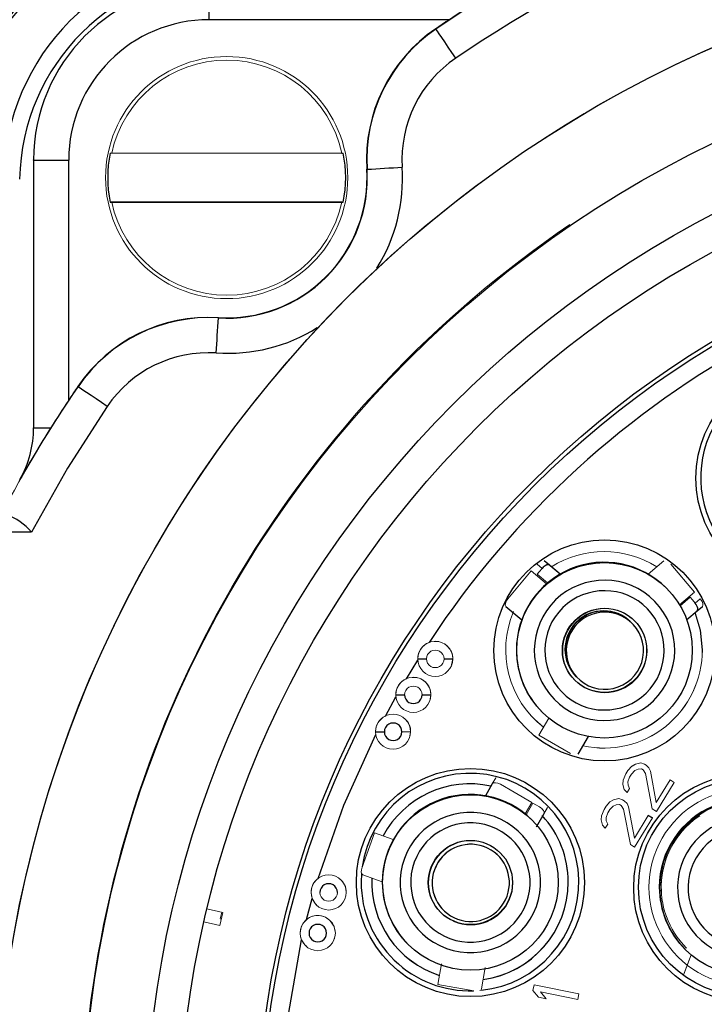
# Model space of a CAD drawing. Units: inches. Extents: x 0 to 10.9, y -0.2 to 8.4.
# Drawn here: x 6.7 to 7.1, y 3.5 to 4.1 of the extents above; entities that cross this region are included whole.
import ezdxf

# ---------------------------------------------------------------- set-up
doc = ezdxf.new("R2010")
doc.units = ezdxf.units.IN
doc.header["$MEASUREMENT"] = 0
doc.layers.add('LAYER_1', color=179, linetype='Continuous')
doc.styles.add('SLDTEXTSTYLE0', font='TXT', dxfattribs={"width": 0.75})
doc.dimstyles.new('SLDDIMSTYLE0', dxfattribs={"dimtxt": 0.1145833333333333, "dimasz": 0.1145833333333333, "dimexe": 0, "dimexo": 0.0625, "dimgap": 0.02864583333333333, "dimtad": 0, "dimtih": 1, "dimtoh": 1, "dimlfac": 2, "dimrnd": 1e-09, "dimzin": 12, "dimdsep": 46, "dimtxsty": 'SLDTEXTSTYLE0', "dimsah": 1, "dimcen": 0.09, "dimadec": 0, "dimazin": 3, "dimtfac": 1, "dimtdec": 3, "dimtofl": 0, "dimtmove": 0, "dimatfit": 3, "dimfxl": 0, "dimfrac": 2, "dimtolj": 1, "dimtzin": 12, "dimarcsym": 0})

# ---------------------------------------------------------------- blocks, each defined once
blk = doc.blocks.new('_D')
at = {"layer": 'LAYER_1', "color": 7}
for p, q in [((6.580125386359277, 3.508508363247565), (6.580125386359281, 4.838993548235693)), ((8.163055093814265, 3.508992412103199), (8.16305509381427, 4.838993548235687)), ((6.580125386359281, 4.713993548235693), (7.223480672727802, 4.71399354823569)), ((8.16305509381427, 4.713993548235687), (7.519699807445747, 4.713993548235689))]:
    blk.add_line(p, q, dxfattribs=at)
for points in [[(6.580125386359281, 4.713993548235693), (6.694708719692614, 4.696365343107487), (6.694708719692614, 4.731621753363898)], [(8.16305509381427, 4.713993548235687), (8.048471760480936, 4.731621753363893), (8.048471760480936, 4.696365343107482)]]:
    blk.add_solid(points, dxfattribs=at)
at = {"layer": 'LAYER_1', "color": 7, "insert": (7.223480672727801, 4.770669136671929), "char_height": 0.1145833333333333, "attachment_point": 1, "style": 'SLDTEXTSTYLE0'}
blk.add_mtext('3.17', dxfattribs=at)
blk = doc.blocks.new('_D_1')
at = {"layer": 'LAYER_1', "color": 7}
for p, q in [((6.55762538635928, 4.304289732185729), (5.972085984113346, 4.304289573981053)), ((6.097085984113341, 4.304289607754329), (6.097086187953207, 3.549847478941529)), ((7.193823243319932, 4.304289904077622), (6.602625386359278, 4.304289744344109)), ((6.097086440983224, 2.613345169970122), (6.097086237143359, 3.367787298782932)), ((7.19382281197945, 2.613345466293175), (5.972086440983229, 2.613345136196845))]:
    blk.add_line(p, q, dxfattribs=at)
for points in [[(6.097085984113341, 4.304289607754329), (6.079457809943974, 4.189706269658102), (6.114714220200383, 4.189706279183897)], [(6.097086440983224, 2.613345169970122), (6.114714615152591, 2.727928508066349), (6.079458204896182, 2.727928498540553)]]:
    blk.add_solid(points, dxfattribs=at)
at = {"layer": 'LAYER_1', "color": 7, "insert": (5.948976645189311, 3.515492977298464), "char_height": 0.1145833333333333, "attachment_point": 1, "style": 'SLDTEXTSTYLE0'}
blk.add_mtext('3.38', dxfattribs=at)

msp = doc.modelspace()

# ---------------------------------------------------------------- linework, layer by layer
at = {"color": 7, "linetype": 'Continuous', "lineweight": 25}
for p, q in [((6.953259860640803, 4.090787805768155), (6.818545883534829, 4.090787659103182)), ((6.945720254405644, 4.085523266584561), (6.945597275826303, 4.085646245163902)), ((6.720106224051508, 4.012062045214859), (6.720091777551729, 4.012076528380882)), ((6.720106224051508, 4.012062045214859), (6.720106224051508, 3.861874436861593)), ((6.739805676481753, 3.877333621609105), (6.739805749814239, 4.012047598715079)), ((6.906982515240646, 4.006997997048509), (6.90710553048623, 4.006874981802925)), ((6.763098860730234, 3.988404545174985), (6.893719895118232, 3.988404618507471)), ((6.892912981106438, 3.988390135341449), (6.76393470440783, 3.988390098675206)), ((6.823718500446983, 3.923487951763678), (6.823595485201399, 3.923610967009262)), ((6.745070215665347, 3.884873227844264), (6.744947237086006, 3.884996206423605)), ((6.720091704219243, 3.861888883361373), (6.720106224051508, 3.861874436861593)), ((6.718954024028488, 3.803248744110599), (6.696776886887336, 3.803249074106787)), ((7.009339119475086, 3.784784980738902), (7.006417919887699, 3.787235935758594)), ((7.015340210149975, 3.779747698930012), (7.009339119475086, 3.784784980738902)), ((7.075028893954539, 3.77178276427495), (7.07483355454445, 3.77197812201816)), ((6.984907301713529, 3.761600585233684), (6.993827465333705, 3.754113063396842)), ((7.086323178482, 3.754227443742177), (7.092165797654232, 3.759149666880235)), ((7.092165797654232, 3.759149666880235), (7.095089673877364, 3.761600621899927)), ((7.057143467235181, 3.753477692403369), (7.05694810949197, 3.753673031813458)), ((6.929139155951908, 3.721057400258683), (6.935507935712555, 3.731517582755096)), ((7.023541495408027, 3.720266417729514), (7.023736853151238, 3.720071059986304)), ((6.917388138367333, 3.700133203643455), (6.923262547172328, 3.710878814509241)), ((7.005236423536446, 3.702380991010157), (7.005431781279657, 3.702185633266946)), ((7.025550842195882, 3.678727505923901), (7.03127235276717, 3.688593768614659)), ((7.055507492800764, 3.671915266286142), (7.057550242536078, 3.673164595187121)), ((7.079364768866142, 3.662923035165163), (7.079365520524125, 3.662924245151185)), ((6.977335245853232, 3.662148369114171), (6.973444334134709, 3.655379248978291)), ((6.999826906027654, 3.641529143975886), (6.999631584950687, 3.641724501719097)), ((7.002053830302035, 3.638000439739779), (7.00631639106057, 3.645416095740154)), ((7.067108728782296, 3.642923011207146), (7.064787517263796, 3.644345459774899)), ((7.064791843880482, 3.644341114825092), (7.067113073732103, 3.64291866625734)), ((7.067113073732103, 3.64291866625734), (7.067108728782296, 3.642923011207146)), ((6.981941479308296, 3.623224072104305), (6.981746121565086, 3.623419429847516)), ((6.903952966904914, 3.611742533073357), (6.903766005731372, 3.60696934904692)), ((6.873192335587684, 3.585899504947557), (6.876360262324858, 3.597722425034842)), ((6.948339507481142, 3.590012806597012), (6.948534865224353, 3.589817458020362)), ((6.930034435609562, 3.572127379877654), (6.930229793352772, 3.571932022134443)), ((7.085215326280004, 3.569503974350125), (7.08537449444128, 3.569344797022289)), ((7.085533680935677, 3.569185628861013), (7.085729020345766, 3.568990271117802)), ((6.92578624801832, 3.568023904781349), (6.925815214350365, 3.567994956782425))]:
    msp.add_line(p, q, dxfattribs=at)
at = {"color": 7, "linetype": 'Continuous', "lineweight": 18}
for p, q in [((6.892912981106438, 4.015949216976586), (6.76393470440783, 4.015949143644099)), ((6.712421932821097, 3.832744646704748), (6.71240741298883, 3.832759129870771)), ((7.005226230320866, 3.782923435576964), (7.002481835357684, 3.785399690304391)), ((7.006417919887699, 3.787235935758594), (7.015339476825113, 3.779747258935094)), ((7.064706558199043, 3.779761155441228), (7.073579074036315, 3.787235935758594)), ((7.077510006959177, 3.785399726970635), (7.090678394836836, 3.769706244929745)), ((6.986032552047875, 3.765796211765448), (6.999200939925535, 3.781489675473217)), ((6.999200939925535, 3.781489675473217), (7.007744871225311, 3.77431746499387)), ((7.00244553577702, 3.779659809945313), (7.008271691806102, 3.77476904644383)), ((7.090678394836836, 3.769706244929745), (7.082250530529577, 3.76260027201855)), ((7.088310323859661, 3.766828934835343), (7.082601389809754, 3.762015647105521)), ((7.091041280644748, 3.763523803016508), (7.093959290268986, 3.76579623009857)), ((7.095089673877364, 3.761600621899927), (7.086326680108216, 3.754218093850188)), ((6.954536029231727, 3.728812787334457), (6.955169108585007, 3.732202233179289)), ((6.942261161032053, 3.708652806890938), (6.942881150536548, 3.712020307989278)), ((7.000988235945205, 3.69827750674729), (7.00101720227725, 3.698248577081488)), ((7.000988235945205, 3.69827750674729), (7.006050120803213, 3.69380140178897)), ((7.003481393810699, 3.689355803144905), (7.009034202997507, 3.698922649294549)), ((7.009026356421485, 3.698929102553334), (7.005309939353852, 3.692526168187244)), ((6.930940018481524, 3.687941897811793), (6.931547064802206, 3.691287655827978)), ((7.021223088857124, 3.679112629808251), (7.003481393810699, 3.689355803144905)), ((7.060517128262362, 3.673849263944436), (7.057545915919393, 3.673168921803806)), ((7.060521491545289, 3.673844918994629), (7.057550242536078, 3.673164595187121)), ((7.062652680258949, 3.673165878505629), (7.060517128262362, 3.673849263944436)), ((7.062657043541877, 3.673161533555823), (7.060521491545289, 3.673844918994629)), ((7.053367540855005, 3.669476667790373), (7.052253290393589, 3.667658370462166)), ((7.05337186747169, 3.669472322840566), (7.052257617010273, 3.667654025512359)), ((7.055503166184079, 3.671919611235948), (7.053367540855005, 3.669476667790373)), ((7.055507492800764, 3.671915266286142), (7.05337186747169, 3.669472322840566)), ((7.055414543874519, 3.667595304524042), (7.057271615754798, 3.669583678220846)), ((7.057545915919393, 3.673168921803806), (7.055503166184079, 3.671919611235948)), ((7.055503166184079, 3.671919611235948), (7.055507492800764, 3.671915266286142)), ((7.057271615754798, 3.669583678220846), (7.059035775375076, 3.670378419039932)), ((7.057550242536078, 3.673164595187121), (7.057545915919393, 3.673168921803806)), ((7.059035775375076, 3.670378419039932), (7.06098564951663, 3.670434096730072)), ((7.06098564951663, 3.670434096730072), (7.061914148790527, 3.669865109969722)), ((7.061911545487268, 3.669866704951297), (7.063209640491563, 3.667822360234408)), ((7.061914148790527, 3.669865109969722), (7.063214003774492, 3.667818015284602)), ((7.063581179532846, 3.67259689174528), (7.062652680258949, 3.673165878505629)), ((7.063585506149532, 3.672592565128594), (7.062657043541877, 3.673161533555823)), ((7.063585506149532, 3.672592546795473), (7.063581179532846, 3.67259689174528)), ((7.065163932915411, 3.671000021859124), (7.063585506149532, 3.672592565128594)), ((7.065999538262426, 3.669237402221056), (7.065163932915411, 3.671000021859124)), ((7.069248864059271, 3.651614304137922), (7.065999538262426, 3.669237402221056)), ((6.979244127135005, 3.665451007628476), (6.973453867357914, 3.655377562331109)), ((6.977335245853232, 3.662148369114171), (6.979244127135005, 3.665451007628476)), ((7.050767610889618, 3.664191870507469), (7.050581823035855, 3.661804586418912)), ((7.050771937506303, 3.664187525557662), (7.050586186318784, 3.661800241469105)), ((7.052253290393589, 3.667658370462166), (7.050767610889618, 3.664191870507469)), ((7.052257617010273, 3.667654025512359), (7.050771937506303, 3.664187525557662)), ((7.053371720806718, 3.663219646738681), (7.054300293413101, 3.665777007195834)), ((7.053464523067992, 3.661286950732017), (7.053371720806718, 3.663219646738681)), ((7.054300293413101, 3.665777007195834), (7.055414543874519, 3.667595304524042)), ((7.063209640491563, 3.667822360234408), (7.067016018186631, 3.647982054431314)), ((7.063214003774492, 3.667818015284602), (7.067020363136437, 3.647977709481507)), ((7.077044290672504, 3.664346693718938), (7.069247250744575, 3.651623085703144)), ((7.077048635622311, 3.664342348769131), (7.069248864059271, 3.651614304137922)), ((7.079369847140811, 3.662919900201378), (7.069341574654937, 3.646555260913754)), ((7.079365520524125, 3.662924245151185), (7.077044290672504, 3.664346693718938)), ((7.079369847140811, 3.662919900201378), (7.077048635622311, 3.664342348769131)), ((7.079365520524125, 3.662924245151185), (7.079369847140811, 3.662919900201378)), ((7.050581823035855, 3.661804586418912), (7.051324571122232, 3.658848333903126)), ((7.050586186318784, 3.661800241469105), (7.051328897738918, 3.65884398895332)), ((7.051324571122232, 3.658848333903126), (7.051328897738918, 3.658843952287076)), ((7.051328897738918, 3.65884398895332), (7.052907306171676, 3.65725146401697)), ((7.052907306171676, 3.65725146401697), (7.054300146748129, 3.659524331093949)), ((7.054300146748129, 3.659524331093949), (7.053464523067992, 3.661286950732017)), ((6.995767879584541, 3.645200131568324), (6.999477586729687, 3.651659806945603)), ((7.04324637444225, 3.65191837729191), (7.041110785779419, 3.649475433846334)), ((7.043250737725178, 3.651914032342103), (7.041115112396104, 3.649471088896528)), ((7.045289124177564, 3.653167687859768), (7.04324637444225, 3.65191837729191)), ((7.045293487460492, 3.653163361243082), (7.043250737725178, 3.651914032342103)), ((7.048260373186775, 3.653848030000397), (7.045289124177564, 3.653167687859768)), ((7.04826469980346, 3.65384368505059), (7.045293487460492, 3.653163361243082)), ((7.050395925183363, 3.653164644561591), (7.048260373186775, 3.653848030000397)), ((7.050400251800048, 3.653160299611784), (7.04826469980346, 3.65384368505059)), ((7.051324387791017, 3.652595657801241), (7.050395925183363, 3.653164644561591)), ((7.051328751073945, 3.652591331184555), (7.050400251800048, 3.653160299611784)), ((7.051328641075216, 3.652591386183921), (7.051324387791017, 3.652595657801241)), ((7.052907159506703, 3.650998787915085), (7.051328751073945, 3.652591331184555)), ((7.000067656579817, 3.651314575933741), (6.996303683394889, 3.644760796643559)), ((7.008225272342343, 3.648718734254459), (7.002146119235905, 3.638142668096745)), ((7.00631639106057, 3.645416095740154), (7.008225272342343, 3.648718734254459)), ((7.039996498651759, 3.647657136518127), (7.038510819147788, 3.64419063656343)), ((7.040000861934687, 3.64765279156832), (7.038515145764474, 3.644186291613623)), ((7.041110785779419, 3.649475433846334), (7.039996498651759, 3.647657136518127)), ((7.041115112396104, 3.649471088896528), (7.040000861934687, 3.64765279156832)), ((7.041094322636269, 3.649437172621665), (7.041082259442291, 3.649428886050725)), ((7.042043501671272, 3.645775773251796), (7.043157788798932, 3.647594070580003)), ((7.043157788798932, 3.647594070580003), (7.04501482401297, 3.649582444276807)), ((7.04501482401297, 3.649582444276807), (7.04677902029949, 3.650377185095893)), ((7.04677902029949, 3.650377185095893), (7.048728857774801, 3.650432862786034)), ((7.048728857774801, 3.650432862786034), (7.049657357048698, 3.649863876025684)), ((7.049654753745439, 3.649865471007258), (7.050952885415978, 3.64782112629037)), ((7.049657357048698, 3.649863876025684), (7.050957212032663, 3.647816781340563)), ((7.050952885415978, 3.64782112629037), (7.054759244777923, 3.627980820487275)), ((7.050957212032663, 3.647816781340563), (7.054763571394608, 3.627976475537468)), ((7.05374278318684, 3.649236168277017), (7.052907159506703, 3.650998787915085)), ((7.056992072317442, 3.631613070193883), (7.05374278318684, 3.649236168277017)), ((7.067016018186631, 3.647982054431314), (7.067019996474007, 3.647979616126148)), ((7.067020363136437, 3.647977709481507), (7.069341574654937, 3.646555260913754)), ((7.038510819147788, 3.64419063656343), (7.038325067960269, 3.641803352474873)), ((7.038325067960269, 3.641803352474873), (7.039067779380403, 3.638847099959088)), ((7.038515145764474, 3.644186291613623), (7.038329394576954, 3.641799007525066)), ((7.038329394576954, 3.641799007525066), (7.039072142663332, 3.638842755009281)), ((7.041114965731132, 3.643218412794642), (7.042043501671272, 3.645775773251796)), ((7.041207767992406, 3.641285716787978), (7.041114965731132, 3.643218412794642)), ((7.0420433550063, 3.63952309714991), (7.041207767992406, 3.641285716787978)), ((7.064787517263796, 3.644345459774899), (7.056990459002746, 3.631621851759105)), ((7.064791843880482, 3.644341114825092), (7.056992072317442, 3.631613070193883)), ((7.067113073732103, 3.64291866625734), (7.057084801246229, 3.626554026969716)), ((7.063976111637223, 3.643009946869525), (7.063970868364461, 3.643012806836486)), ((7.064787517263796, 3.644345459774899), (7.064791843880482, 3.644341114825092)), ((7.039067779380403, 3.638847099959088), (7.039072142663332, 3.638842718343038)), ((7.039072142663332, 3.638842755009281), (7.040650551096089, 3.637250230072932)), ((7.040650551096089, 3.637250230072932), (7.0420433550063, 3.63952309714991)), ((7.052510284091442, 3.639721626523149), (7.052506984129563, 3.639720489869613)), ((7.053068197646377, 3.636813571783912), (7.053064897684498, 3.636812398464133)), ((7.053065961005548, 3.636806898527669), (7.053069224301184, 3.636808071847448)), ((6.904310829437522, 3.615362591254136), (6.911317601828022, 3.634613487199477)), ((6.911317601828022, 3.634613487199477), (6.921793037481563, 3.630788831382227)), ((7.054759244777923, 3.627980820487275), (7.054763204732177, 3.62797838218211)), ((7.054763571394608, 3.627976475537468), (7.057084801246229, 3.626554026969716)), ((6.98054955538792, 3.621832129850808), (6.97963036933977, 3.622699176501277)), ((6.880045329754645, 3.609213488122434), (6.879665907471097, 3.609001181408352)), ((6.915620568786448, 3.607044542344947), (6.904687721750296, 3.611034113757078)), ((7.072143700617872, 3.6016540362832), (7.072114752618949, 3.601682984282123)), ((6.876360262324858, 3.597722425034842), (6.87574745940401, 3.601137023922437)), ((6.82620718503082, 3.589881110618375), (6.817317931053574, 3.591893088209171)), ((6.824577590522702, 3.582681336290782), (6.82620718503082, 3.589881110618375)), ((6.825620268477596, 3.590013952417109), (6.824654772964417, 3.586410659875985)), ((6.824654772964417, 3.586410659875985), (6.82465990623845, 3.586409284891868)), ((6.824659099581102, 3.586406324092739), (6.825625438417873, 3.59001277909733)), ((6.825377171285877, 3.586213917982097), (6.824659099581102, 3.586406324092739)), ((6.815636417145233, 3.584705065412491), (6.824577590522702, 3.582681336290782)), ((6.888788248755699, 3.575159944011881), (6.888865027868739, 3.57561803371999)), ((7.084777623003056, 3.55535745943854), (7.08875017211183, 3.566211235721456)), ((7.088743205525642, 3.566217129820034), (7.086081126278208, 3.558943803008793)), ((6.946851518003857, 3.549499981271294), (6.948914837501547, 3.561069335954454)), ((6.973358718457082, 3.559049970115674), (6.971224449779003, 3.547059815293633)), ((7.086081126278208, 3.558943803008793), (7.084777623003056, 3.55535745943854)), ((6.967026678272018, 3.545942558200282), (6.946851518003857, 3.549499981271294)), ((7.000770915122381, 3.549340198950446), (7.000133179156228, 3.546205592661686)), ((7.000775241739066, 3.549335854000639), (7.000137505772913, 3.546201256878439)), ((7.025847728766223, 3.544238265388418), (7.000770915122381, 3.549340198950446)), ((7.025852055382908, 3.544233929605172), (7.000775241739066, 3.549335854000639)), ((7.000133179156228, 3.546205592661686), (7.003230266711741, 3.542311133484144)), ((7.000137505772913, 3.546201256878439), (7.003234593328426, 3.542306788534336)), ((7.003230266711741, 3.542311133484144), (7.003231330032791, 3.542310922653245)), ((7.003234593328426, 3.542306788534336), (7.007503020685856, 3.541438376066312)), ((7.007503020685856, 3.541438376066312), (7.0044058964641, 3.545332844410414)), ((7.0044058964641, 3.545332844410414), (7.025214319416755, 3.541099323316411)), ((7.025214319416755, 3.541099323316411), (7.025852055382908, 3.544233929605172)), ((7.025847032107604, 3.544234947093418), (7.025847728766223, 3.544238265388418))]:
    msp.add_line(p, q, dxfattribs=at)
at = {"color": 7, "linetype": 'Continuous', "lineweight": 25, "flags": 128}
for points in [[(6.956802223052463, 4.069229594810448), (6.95464280133162, 4.072405771452318), (6.952565768659013, 4.075460509497057), (6.950651020778343, 4.078276256969302), (6.948972073507019, 4.080744921784408), (6.947593496099129, 4.082771685037732), (6.946568271275948, 4.084278520963969), (6.945935741916314, 4.085207643563998), (6.945720254405644, 4.085523266584561)], [(6.892912981106438, 4.015949216976586), (6.893316493111699, 4.015956440226476), (6.893518194114966, 4.015960070184542), (6.893719895118232, 4.015963663476366)], [(6.76393470440783, 3.988390098675206), (6.763725706822188, 3.988393691967029), (6.763516709236546, 3.988397321925095), (6.763307748317147, 3.988400951883162), (6.763098860730234, 3.988404545174985)], [(6.893719895118232, 3.988404618507471), (6.893518194114966, 3.988400988549405), (6.893316493111699, 3.988397395257581), (6.89311475544219, 3.988393765299515), (6.892912981106438, 3.988390135341449)], [(6.76136388743946, 3.873791259197445), (6.758187674131348, 3.87595071758453), (6.755132972752852, 3.878027713590896), (6.752317225280607, 3.879942461471565), (6.749848487133014, 3.881621408742889), (6.747821797212175, 3.882999986150779), (6.74631496128594, 3.884025210973961), (6.74538583868591, 3.884657740333594), (6.745070215665347, 3.884873227844264)], [(6.76136388743946, 3.873791259197445), (6.739174210443169, 3.839112033148157), (6.718954024028488, 3.803248744110599)], [(7.009339119475086, 3.784784980738902), (7.008720339956613, 3.785014254756976), (7.007873716403547, 3.784887829550784), (7.006900887641748, 3.784412011714139), (7.005914052375087, 3.783641360616766), (7.005226230320866, 3.782923435576964)], [(7.092165797654232, 3.759149666880235), (7.092497205492447, 3.759719386965447), (7.092518105251011, 3.76057521374553), (7.092217258726416, 3.761616021722027), (7.091628985522198, 3.762721747281924), (7.091041280644748, 3.763523803016508)], [(6.879665907471097, 3.609001181408352), (6.894119960496643, 3.65003122075917), (6.911992260700973, 3.68969183092975)], [(6.857232619955681, 3.464452072397828), (6.860846481541378, 3.519822305777), (6.870415710996822, 3.57447898771168)]]:
    msp.add_lwpolyline(points, dxfattribs=at)
at = {"color": 7, "linetype": 'Continuous', "lineweight": 18, "flags": 128}
for points in [[(6.763098860730234, 4.015963590143879), (6.763516709236546, 4.015956366893989), (6.763725706822188, 4.015952736935923), (6.76393470440783, 4.015949143644099)], [(7.005226230320866, 3.782923435576964), (7.003676054895291, 3.781106586565359), (7.00244553577702, 3.779659809945313)], [(6.984907301713529, 3.761600585233684), (6.984547679201253, 3.762280615711247), (6.984647924709875, 3.763337336837248), (6.985162975426632, 3.764563511005713), (6.986032552047875, 3.765796211765448)], [(7.091041280644748, 3.763523803016508), (7.089521373202849, 3.765365878403363), (7.088310323859661, 3.766828934835343)], [(7.093959290268986, 3.76579623009857), (7.094498467373699, 3.765082173347415), (7.094911860931474, 3.764396807931481), (7.095351929181102, 3.763312513790673), (7.095453971335636, 3.762735460456842), (7.095435289884779, 3.762247689424948), (7.095089673877364, 3.761600621899927)], [(7.095080727314049, 3.737251908178346), (7.093952470347769, 3.748347095005801), (7.090972641437674, 3.758132160301225)], [(7.095109675312973, 3.737222960179422), (7.093981400013572, 3.748318147006877), (7.090985346290907, 3.758142848511087)], [(6.981832763897519, 3.661805081413193), (6.980426723473552, 3.662447290661004), (6.979075462416768, 3.662735304000516), (6.978460789517522, 3.662737118979549), (6.977965611904523, 3.662637551796425), (6.977590112908985, 3.662440067411114), (6.977335245853232, 3.662148369114171)], [(6.999477586729687, 3.651659806945603), (6.989546864783568, 3.657411842164268), (6.981832763897519, 3.661805081413193)], [(7.003764383874907, 3.64914285268834), (7.001706050986278, 3.650353975364014), (7.000067656579817, 3.651314575933741)], [(7.00631639106057, 3.645416095740154), (7.006423713154109, 3.646198131706008), (7.006266598302446, 3.646671401238758), (7.005965275116691, 3.647196828502311), (7.005544053316014, 3.647734043963019), (7.005036299181633, 3.648235546502952), (7.00444274603841, 3.648704141089707), (7.003764383874907, 3.64914285268834)], [(6.904687721750296, 3.611034113757078), (6.904117488337681, 3.61155053029139), (6.903850484755463, 3.612578138420373), (6.903915274007011, 3.613906739738924), (6.904310829437522, 3.615362591254136)], [(6.876360262324858, 3.597722425034842), (6.878012736568668, 3.594859350609322), (6.878803370768527, 3.594194802452905)], [(6.888884057648906, 3.580511776353724), (6.888570121275525, 3.582089882289976), (6.886436512589822, 3.585283017069278)], [(6.889318662628312, 3.578323974960726), (6.888935170391781, 3.581071074059336), (6.888646570392379, 3.581705610895779)], [(6.870415710996822, 3.57447898771168), (6.869828611112384, 3.576361670962762), (6.869633620031604, 3.57831976750933)], [(6.870415710996822, 3.57447898771168), (6.872164910789917, 3.571734510249451), (6.873105106595362, 3.571003550360229)], [(6.971224449779003, 3.547059815293633), (6.970813164530205, 3.546409456973294), (6.970265407524607, 3.54616110734225)]]:
    msp.add_lwpolyline(points, dxfattribs=at)
at = {"color": 7, "linetype": 'Continuous', "lineweight": 25}
for centre, radius in [((7.371866734383499, 3.458726819310189), 0.6732281575579644), ((7.372299123545839, 3.45829486572941), 0.6249998466309937), ((7.372325120501773, 3.458268852438287), 0.5895667595174672), ((7.372324276261236, 3.458268848663661), 0.5708660046231923), ((7.371760288389805, 3.458833389426152), 0.5265746646629232), ((7.372010558537618, 3.458582808688937), 0.5246611353711682), ((7.155482529581673, 3.833625803444661), 0.06397635452551646), ((7.040266507786139, 3.736948053080126), 0.06200786142634701), ((7.040230327985099, 3.736984229191521), 0.04921259779066383), ((7.040244784828841, 3.736969749062068), 0.02362204258834819), ((6.965064530475718, 3.606694301255511), 0.06397637047641482), ((7.120563756807194, 3.60375255030204), 0.06397636981489586), ((7.120288835680411, 3.604027608519583), 0.06102360295604649), ((6.965028359840209, 3.606730523666714), 0.04921257997556411), ((7.120527577090179, 3.603788856783953), 0.0492125877516806), ((6.965042823791094, 3.606716124996709), 0.02362203574464136)]:
    msp.add_circle(centre, radius, dxfattribs=at)
at = {"color": 7, "linetype": 'Continuous', "lineweight": 18}
for centre, radius in [((6.828388458908045, 4.002205095731459), 0.06791336214413898), ((7.040440158496022, 3.736774418130659), 0.02362204208563642), ((6.965238176837452, 3.606520807991018), 0.02362204835396746), ((6.885590712800805, 3.601140390752505), 0.00984251764362606), ((6.87947687588124, 3.578323257266722), 0.009842517643627043)]:
    msp.add_circle(centre, radius, dxfattribs=at)
at = {"color": 7, "linetype": 'Continuous', "lineweight": 25}
for centre, radius, start, end in [((7.371819107240058, 3.458773601459766), 0.7578755670430645, 101.5369882178453, 124.2100182061152), ((7.371677566559291, 3.45913024087976), 0.7377958879775294, 101.5308819386779, 124.2162019264834), ((6.88246608063457, 3.948076689063152), 0.2277857805104258, 102.4282937768048, 167.1576258381107), ((6.873378364929171, 3.957215144285142), 0.2132846057683656, 101.137600285513, 168.8624372138801), ((6.829718511158496, 4.000875118125712), 0.126180119776413, 90.28712888205469, 179.7129045848329), ((6.831430719862079, 3.99916276238783), 0.1191845816653902, 91.080940380737, 178.9190596192632), ((6.818531500315419, 4.01206198193449), 0.09842527626393052, 90.00003683706291, 179.9999631629376), ((0.1016312449291051, 4.095711683206012), 6.716916443452995, 359.9579977171144, 0.1260368171654309), ((7.377305488101282, 3.450408611114504), 0.7680496124037887, 122.1381830418677, 123.5116877702271), ((6.818545941591694, 4.012047467325639), 0.07874019177756468, 90.00004224543105, 179.9999043936749), ((7.372596022421565, 3.457560935217964), 0.7594860671294831, 123.5133642341913, 124.209509686272), ((6.995400972734843, 4.012389925998284), 0.08858271007060343, 124.2100325440519, 183.4896861809075), ((6.995524004198312, 4.012266960161288), 0.0885827292658751, 124.2100654653657, 183.4897174408841), ((6.995538422174756, 4.012252481825103), 0.06889763803343907, 124.2100372410144, 183.4896940047724), ((6.828408274735892, 4.002184067659432), 0.06674724561854115, 168.0859977518522, 191.9140022481482), ((6.828409913721669, 4.002184140991918), 0.06674780078713319, 348.0860982987936, 11.91390170120729), ((6.734881747022743, 10.72891629513246), 6.716870501261369, 269.8739627645131, 270.0420023883868), ((6.828388372554067, 4.00220510969584), 0.0787401488048739, 266.510267215085, 3.489732784916412), ((6.82851127597371, 4.002082206276196), 0.07874025361673838, 266.5103533879748, 3.489646612027215), ((6.535658711878429, 10.34066628923139), 6.34467375560873, 273.3562815183261, 273.5341698311865), ((6.832360347992075, 4.001619883768287), 0.09462750713599316, 327.9264222909472, 3.901669133424402), ((7.371991857563977, 3.458624074660781), 0.5147703012440678, 89.99708890524889, 146.6778220127474), ((6.818203556251625, 3.835192509515064), 0.08858271007060492, 86.51031381909391, 145.7899674559477), ((6.818326522088619, 3.835069478051597), 0.08858272926587338, 86.51028255911605, 145.789934534635), ((0.4897554108351641, 4.294943653524027), 6.344845763210889, 356.4658450674663, 356.6437292188209), ((6.82897476449943, 3.998225244846529), 0.09461956904133885, 266.0972953203016, 302.0714333577249), ((6.818341291877184, 3.835054802291083), 0.06889802399284344, 86.51056839111766, 145.7899217443047), ((7.373032547069962, 3.457997459802833), 0.7594860671752659, 145.790490313749, 146.4866357657877), ((7.380048611001182, 3.45337589176663), 0.7678874734589932, 146.4881672155103, 147.8619619724009), ((7.15520766966388, 3.833900742341415), 0.06102360070880666, 135.9575175894175, 269.9999950475487), ((6.661049210517489, 3.861874944522166), 0.05905701353620133, 330.4451055880651, 359.9995074791892), ((7.375505921811626, 3.45617928884278), 0.7625495690099784, 147.8587533731198, 150.4077597062717), ((6.728136328140341, 6.333679913904077), 2.471818520625836, 269.8138650233466, 270.0391507509713), ((6.694661518061117, 3.78350559335964), 0.03130363952881256, 39.10165715445982, 70.97045621318237), ((7.040035003564995, 3.737179555806835), 0.04921259351663694, 45.00001253962664, 180.0000098486709), ((7.040237592041258, 3.736976947887842), 0.03937007544144856, 50.00005104912746, 229.9999674296976), ((7.040238104452698, 3.736976525615142), 0.03346457666309398, 50.00116739274104, 229.9988194820766), ((7.040237561216259, 3.73697697375308), 0.03937007544143924, 230.0000259902876, 49.99999248853758), ((7.040237045619285, 3.736977414082074), 0.03346457666331851, 230.0011860066015, 49.99880086821612), ((7.039723869364981, 3.737490657856503), 0.02165353974230264, 45.00000959368457, 224.9999904063162), ((7.039846884610566, 3.73736766094404), 0.02165353974230233, 45.00000959368706, 224.9999904063137), ((7.040445944443342, 3.736768599660538), 0.02165352968844092, 49.99998513270356, 230.0000474196571), ((7.040445964852668, 3.73676858253509), 0.02165352968844285, 229.9999769230006, 50.00005562935998), ((7.040035006664644, 3.737179529456294), 0.04921259661628744, 179.9999791700443, 224.9999632155262), ((6.939178591150555, 5.402807347218572), 1.670609912603948, 269.8733164136492, 270.0422224809843), ((6.951482396177853, 5.396664997041628), 1.664467563425329, 269.9576531622806, 270.1269326330496), ((6.926894843109491, 5.396846523435559), 1.684831007111136, 269.8742425397179, 270.0417229260046), ((6.933042992521121, 3.712014567403445), 0.004921251680514154, 179.9837512770517, 0.01624872294827135), ((6.939192400737966, 5.387706266281834), 1.675690753316209, 269.958006449811, 270.1261521446833), ((6.921708906786781, 3.691284972660789), 0.004921251763187512, 359.9806526597547, 180.0193473402469), ((6.915560743799552, 5.376095359259547), 1.684812495111218, 269.8742416196158, 270.0417238461068), ((6.921708906786781, 3.691281915242145), 0.004921251680513266, 179.9837512770569, 0.01624872294310396), ((6.964789601197828, 3.606969347256756), 0.06102360321998898, 276.0039202085796, 171.9456729760951), ((6.964789623817261, 3.606969310095952), 0.05511813531191754, 77.65081718843875, 151.9869522592289), ((6.964833027525142, 3.606925925143062), 0.0492126054036682, 45.00001576562416, 179.9999871093842), ((7.120173074361297, 3.604143352914426), 0.04921259340810474, 45.00001223457141, 179.9999888093832), ((6.965035599906677, 3.606723347496396), 0.03937006100698505, 70.00002286102786, 249.9999961195629), ((6.965035582639771, 3.606723353781033), 0.03937006100698516, 250.0000228610301, 69.99999611956066), ((6.964789596092785, 3.606969385128605), 0.05511809129331384, 359.9999624927459, 42.61903516913826), ((7.120534834188191, 3.603781590429513), 0.03937007013857113, 60.00001410662771, 239.9999605944375), ((6.965036216124959, 3.606723118628051), 0.03346455912722508, 70.00114248500773, 249.998865507855), ((6.965034972800197, 3.606723571161158), 0.03346455912709069, 250.001130862913, 69.99887712994973), ((7.120535402214467, 3.603781262479156), 0.033464565748396, 60.00113699681317, 239.9988280642969), ((6.96524397498825, 3.606514972937673), 0.02165354242726933, 69.99999820046091, 249.9999449500229), ((6.965243959954819, 3.606514978409402), 0.02165354242726846, 249.9999872817563, 69.9999558687275), ((6.96478957163573, 3.606969330250856), 0.05511808054043692, 177.6816179763954, 251.9946582719452), ((6.885594325652171, 3.601138394985368), 0.004921270081902853, 359.9811559493536, 180.0188440506479), ((6.96478954433113, 3.606969276952277), 0.06102353859980076, 179.9999323094195, 271.9044216322134), ((6.964833068282231, 3.606925938845755), 0.04921264616075596, 180.0000030627445, 224.9999393228299), ((6.964789594853219, 3.606969356081781), 0.05511809253286915, 277.6904591380867, 359.999992687196), ((7.12017297077214, 3.604143291231602), 0.04921248981899919, 179.9999169949593, 225.0000147184565), ((6.87948048627849, 3.578321003434391), 0.004921270006109906, 359.9841166682387, 180.0159900532481), ((6.879480486281277, 3.578318011451463), 0.004921270083414329, 179.9811559565247, 0.01895076496042461)]:
    msp.add_arc(centre, radius, start, end, dxfattribs=at)
at = {"color": 7, "linetype": 'Continuous', "lineweight": 18}
for centre, radius, start, end in [((7.371832902935492, 3.458760613622903), 0.6732283895188848, 90.00002144668693, 224.9999720533707), ((6.82842385059169, 4.002169643425437), 0.06594486031374747, 12.06117759662379, 167.9388875560838), ((6.828423838839861, 4.002169628877152), 0.06594485508649803, 192.0611400531789, 347.9388925231765), ((7.371868911395175, 3.458724439111647), 0.6249999036268754, 124.1674550636588, 223.8872147537906), ((7.371829043325849, 3.458768474224603), 0.7578864618843899, 145.7900023258674, 152.1256951946343), ((7.03999160420594, 3.737223094291191), 0.05511797599777028, 57.65005122528024, 122.3297847668719), ((7.039991496741043, 3.737222933267079), 0.05511802866693323, 157.0565699560932, 231.9869931854071), ((7.040440188407808, 3.736774347980221), 0.02165355918755177, 45.00008842934953, 224.9998772690199), ((6.945281801801766, 3.732233238420276), 0.009797748612761444, 110.4880061885681, 180.1820648188958), ((6.945327320611516, 3.732201515138819), 0.009842521298355084, 1.774741858751367e-05, 179.9999822525814), ((6.945471307954731, 3.732305971608159), 0.009698355465037448, 359.387124186394, 94.23707722478633), ((6.945330950569581, 3.732199565557399), 0.00492125176846132, 359.9804716732893, 180.0195283267124), ((7.039991556750792, 3.737222987847749), 0.05511811856218771, 257.6937316948952, 359.999971238527), ((7.0399626048537, 3.737251928349066), 0.05511812246035333, 257.7369381662712, 359.9999790323574), ((6.945327320611516, 3.732201521236278), 0.009842521298355084, 180.0000177474194, 359.9999822525822), ((6.945330950569581, 3.732196498701706), 0.004921251678784795, 179.9838223924862, 0.01617760751382134), ((6.932997517302877, 3.712047365646564), 0.009801411940441585, 113.1820305905897, 180.1621355050431), ((6.933039362563055, 3.712019571615686), 0.009842521298355084, 1.774741858751207e-05, 179.9999822525814), ((6.933245887475937, 3.712176600743786), 0.009636530582750756, 359.0706917009218, 95.20464827634083), ((6.933042992521121, 3.712017634264225), 0.00492125176638583, 359.9805427294951, 180.0194572705065), ((6.933039362563055, 3.712019583824192), 0.009842521298358874, 180.0000533213493, 359.9999466786522), ((6.92170527682872, 3.691286925565421), 0.009842521298360418, 8.889524234442871e-05, 180.0000178264476), ((6.921666881520956, 3.691311171870042), 0.009804891003258586, 115.873688832088, 180.1456674130294), ((6.922522379784784, 3.691572221085532), 0.009029170341149667, 358.1939549305776, 50.55772521054232), ((6.921705276828708, 3.691286937773932), 0.009842521298361306, 180.0000888952406, 1.7826449343316e-05), ((6.927862494457838, 5.352848487178025), 1.661565633294347, 269.9575053385819, 270.1270804567482), ((7.120288825937857, 3.604027616499359), 0.05511808389592583, 329.999985207887, 150.000029545581), ((7.120332251248704, 3.603984163686414), 0.04921260213423943, 45.00003676152236, 179.999974954604), ((6.964760748130115, 3.606998318978839), 0.05511800959017943, 359.9999676716687, 42.57424259941711), ((7.120259905057911, 3.604056529195043), 0.04822834684764435, 124.6057017654332, 224.9999772207116), ((7.12028595849542, 3.604030455472063), 0.04822837024595576, 124.6108721909138, 182.7899212971923), ((7.120314878271007, 3.604001522314087), 0.04822834277844462, 123.4950003378421, 182.7899405395186), ((7.120288808785522, 3.604027586790635), 0.05511808389592401, 149.9999938855382, 330.0000208679298), ((6.965238184411056, 3.606520769875119), 0.0216535387696042, 69.41214580403238, 225.0000205834372), ((6.885606246487233, 3.601133013183681), 0.009858787899044853, 127.0522108864868, 179.9766910078447), ((6.886425103933348, 3.601466453150034), 0.009013271365483059, 357.9314738505909, 54.80857318650823), ((6.964760606731276, 3.606998345993412), 0.0551181509890406, 277.7271669849051, 359.999939589877), ((7.120332164701796, 3.603984152076993), 0.04921251558733778, 179.9999614382666, 225.0000324771237), ((6.885594325652171, 3.601135414579023), 0.004921270004167692, 179.9841447340324, 0.0158552659676501), ((6.879490194630373, 3.578317352210161), 0.009856574894696735, 129.7135720127611, 179.9859599859469), ((6.87944951096906, 3.57881782483922), 0.009449996661910216, 39.56605666085206, 131.4629189017308), ((6.964760704814042, 3.606998454069829), 0.0551182707889297, 225.0000679860468, 252.029878438787)]:
    msp.add_arc(centre, radius, start, end, dxfattribs=at)

# ---------------------------------------------------------------- dimensions: what is measured, and where the dimension line sits
at = {"layer": 'LAYER_1', "color": 7}
dim = msp.add_linear_dim(base=(8.163055093814268, 4.713993548235687), p1=(6.580125386359277, 3.458508363247565), p2=(8.163055093814265, 3.458992412103199), dimstyle='SLDDIMSTYLE0', dxfattribs=at)
dim.commit()
dim.dimension.update_dxf_attribs({"geometry": '_D', "text_midpoint": (7.371590240086776, 4.71399354823569), "dimtype": 160})
dim = msp.add_linear_dim(base=(6.097086440983225, 2.613345169970122), p1=(7.24382324331993, 4.304289917586932), p2=(7.243822811979449, 2.613345479802486), angle=270.00001548053, dimstyle='SLDDIMSTYLE0', dxfattribs=at)
dim.commit()
dim.dimension.update_dxf_attribs({"geometry": '_D_1', "text_midpoint": (6.097086212548284, 3.458817388862225), "dimtype": 160})

doc.saveas('drawing.dxf')
